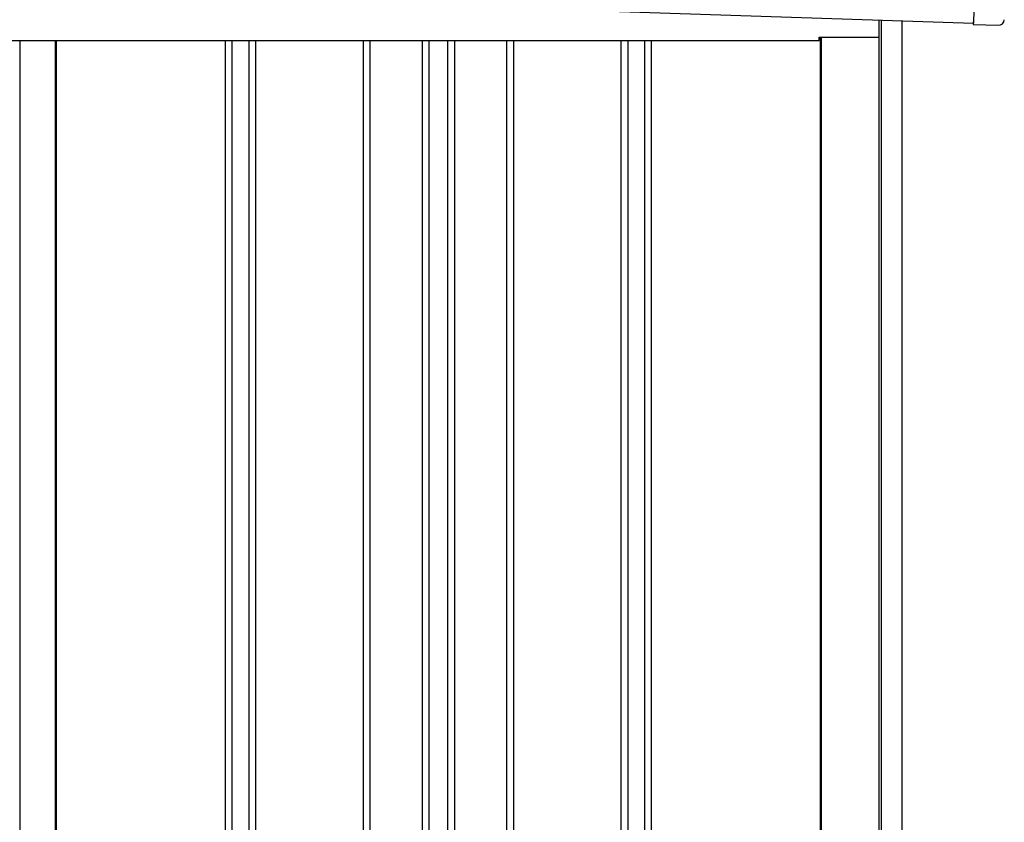
# Model space of a CAD drawing. Extents: x 542 to 20478, y 217 to 14052.
# Drawn here: x 11601 to 12463, y 10898 to 11601 of the extents above; entities that cross this region are included whole.
import ezdxf

# ---------------------------------------------------------------- set-up
doc = ezdxf.new("R2010")
doc.units = 0
doc.header["$LTSCALE"] = 50
doc.header["$MEASUREMENT"] = 0
for name, color, linetype in [('上枠左右A1_5', 1, 'CONTINUOUS'), ('壁パネル', 2, 'CONTINUOUS'), ('柱後', 3, 'CONTINUOUS'), ('間柱', 3, 'CONTINUOUS'), ('鼻隠し後コーナー', 4, 'CONTINUOUS')]:
    doc.layers.add(name, color=color, linetype=linetype)

msp = doc.modelspace()

# ---------------------------------------------------------------- linework, layer by layer
at = {"layer": '上枠左右A1_5'}
for p, q in [((12440.54, 11737.85), (12435.88, 11597.93)), ((10793.97, 11652.55), (12435.88, 11597.93)), ((12353.43, 11585.67), (12353.43, 11600.67)), ((10932.93, 11582.67), (12300.93, 11582.67)), ((12300.93, 11582.67), (12300.93, 11585.67)), ((12300.93, 11585.67), (12353.43, 11585.67))]:
    msp.add_line(p, q, dxfattribs=at)
at = {"layer": '壁パネル'}
for p, q in [((11632.85, 11582.67), (11632.85, 9485.67)), ((11780.78, 11582.67), (11780.78, 9486.67)), ((11786.78, 11582.67), (11786.78, 9486.67)), ((11801.42, 11582.67), (11801.42, 9486.67)), ((11807.42, 11582.67), (11807.42, 9486.67)), ((11901.53, 11582.67), (11901.53, 9486.67)), ((11907.53, 11582.67), (11907.53, 9486.67)), ((11953.17, 11582.67), (11953.17, 9486.67)), ((11959.17, 11582.67), (11959.17, 9486.67)), ((11975.54, 11582.67), (11975.54, 9486.67)), ((11981.54, 11582.67), (11981.54, 9486.67)), ((12027.18, 11582.67), (12027.18, 9486.67)), ((12033.18, 11582.67), (12033.18, 9486.67)), ((12127.29, 11582.67), (12127.29, 9486.67)), ((12133.29, 11582.67), (12133.29, 9486.67)), ((12147.93, 11582.67), (12147.93, 9486.67)), ((12153.93, 11582.67), (12153.93, 9486.67)), ((12301.85, 11585.67), (12301.85, 9485.67))]:
    msp.add_line(p, q, dxfattribs=at)
at = {"layer": '柱後'}
for p, q in [((12353.53, 9435.67), (12353.53, 11600.67)), ((12355.53, 9435.67), (12355.53, 11600.6)), ((12373.53, 9435.67), (12373.53, 11600)), ((12302.53, 11585.67), (12302.53, 9485.67))]:
    msp.add_line(p, q, dxfattribs=at)
at = {"layer": '間柱'}
for p, q in [((11601.23, 9485.67), (11601.23, 11582.67)), ((11632.23, 9485.67), (11632.23, 11582.67))]:
    msp.add_line(p, q, dxfattribs=at)
at = {"layer": '鼻隠し後コーナー', "linetype": 'Continuous'}
for p, q in [((12436.01, 11601.92), (12435.85, 11596.93)), ((12435.85, 11596.93), (12457.84, 11596.2))]:
    msp.add_line(p, q, dxfattribs=at)
msp.add_arc((12458, 11601.19), 5, 268.09473, 358.09473, dxfattribs=at)

doc.saveas('drawing.dxf')
